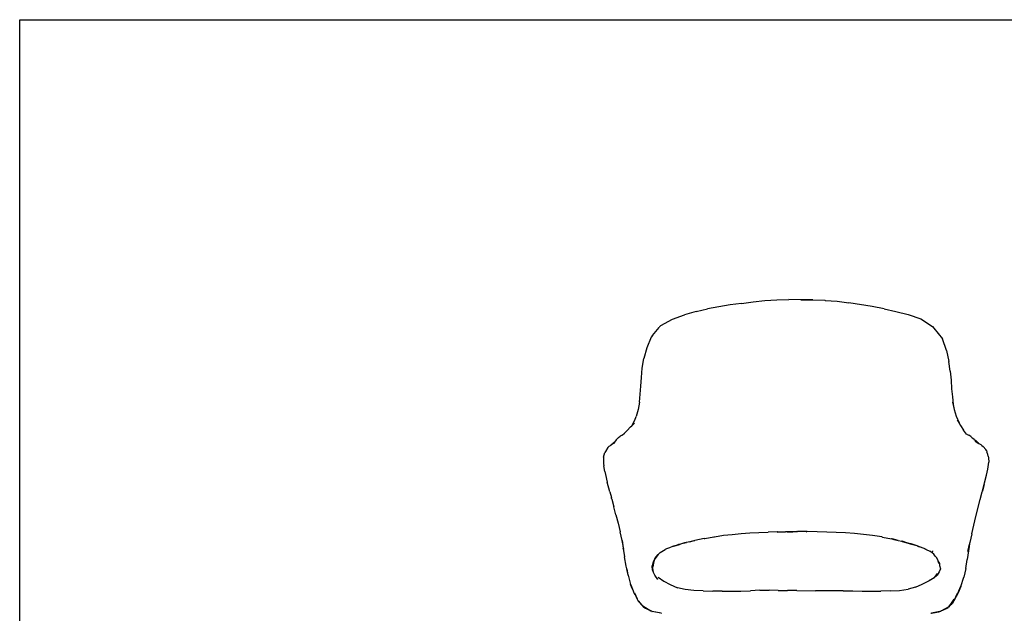
# Model space of a CAD drawing. Units: millimetres. Extents: x 3347 to 3877, y 999 to 1341.
# Drawn here: x 3347 to 3498, y 1250 to 1341 of the extents above; entities that cross this region are included whole.
import ezdxf

# ---------------------------------------------------------------- set-up
doc = ezdxf.new("R2010")
doc.units = ezdxf.units.MM

msp = doc.modelspace()

# ---------------------------------------------------------------- linework, layer by layer
for p, q in [((3455.6, 1297.14), (3453.86, 1296.85)), ((3457.34, 1297.38), (3455.6, 1297.14)), ((3457.34, 1297.38), (3459.11, 1297.61)), ((3459.11, 1297.61), (3460.9, 1297.82)), ((3460.9, 1297.82), (3462.72, 1297.91)), ((3462.72, 1297.91), (3464.56, 1297.95)), ((3466.41, 1297.93), (3464.56, 1297.95)), ((3466.39, 1297.92), (3468.22, 1297.91)), ((3468.22, 1297.91), (3466.41, 1297.93)), ((3468.22, 1297.91), (3468.25, 1297.91)), ((3468.25, 1297.91), (3470.05, 1297.85)), ((3470.05, 1297.85), (3470.1, 1297.84)), ((3470.1, 1297.84), (3471.95, 1297.71)), ((3471.95, 1297.71), (3473.76, 1297.45)), ((3477.33, 1296.9), (3473.76, 1297.45)), ((3446.75, 1294.97), (3448.59, 1295.62)), ((3450.38, 1296.12), (3448.59, 1295.62)), ((3450.38, 1296.12), (3452.13, 1296.52)), ((3453.86, 1296.85), (3452.13, 1296.52)), ((3479.13, 1296.56), (3477.33, 1296.9)), ((3479.13, 1296.56), (3480.95, 1296.14)), ((3480.95, 1296.14), (3482.83, 1295.68)), ((3482.83, 1295.68), (3484.77, 1294.99)), ((3444.79, 1293.78), (3444.97, 1293.99)), ((3444.97, 1293.99), (3446.75, 1294.97)), ((3484.77, 1294.99), (3486.56, 1293.83)), ((3443.68, 1292.46), (3444.7, 1293.68)), ((3444.79, 1293.78), (3444.7, 1293.68)), ((3486.56, 1293.83), (3486.76, 1293.6)), ((3486.76, 1293.6), (3488.05, 1291.97)), ((3443.5, 1292.22), (3442.82, 1290.56)), ((3443.68, 1292.46), (3443.5, 1292.22)), ((3488.68, 1290.19), (3488.05, 1291.97)), ((3442.82, 1290.56), (3442.39, 1288.96)), ((3488.68, 1290.19), (3489.04, 1288.51)), ((3442.14, 1287.45), (3442.39, 1288.96)), ((3489.26, 1287), (3489.04, 1288.51)), ((3442.01, 1286.04), (3442.14, 1287.45)), ((3489.26, 1287), (3489.38, 1285.62)), ((3441.92, 1284.73), (3442.01, 1286.04)), ((3489.38, 1285.62), (3489.46, 1284.32)), ((3441.7, 1282.28), (3441.81, 1283.49)), ((3441.81, 1283.49), (3441.92, 1284.73)), ((3489.46, 1284.32), (3489.6, 1283.1)), ((3441.7, 1282.28), (3441.51, 1281.14)), ((3489.6, 1283.1), (3489.7, 1281.92)), ((3489.6, 1282.25), (3489.84, 1281.16)), ((3441.51, 1281.14), (3441.21, 1280.05)), ((3489.7, 1281.92), (3489.84, 1281.16)), ((3489.84, 1281.16), (3490.18, 1280.13)), ((3440.56, 1278.67), (3440.99, 1279.49)), ((3440.56, 1278.67), (3440.93, 1279.04)), ((3440.99, 1279.49), (3441.21, 1280.05)), ((3490.18, 1280.13), (3490.6, 1279.13)), ((3490.33, 1279.54), (3490.63, 1279.07)), ((3490.63, 1279.07), (3490.6, 1279.13)), ((3490.63, 1279.07), (3490.85, 1278.72)), ((3439.06, 1277.22), (3439.42, 1277.5)), ((3439.85, 1277.91), (3439.42, 1277.5)), ((3439.85, 1277.91), (3440.36, 1278.47)), ((3440.36, 1278.47), (3440.56, 1278.67)), ((3490.85, 1278.72), (3491.3, 1277.97)), ((3491.76, 1277.39), (3491.3, 1277.97)), ((3491.72, 1277.41), (3491.76, 1277.39)), ((3437.77, 1275.97), (3437.37, 1275.74)), ((3437.54, 1275.86), (3437.69, 1275.98)), ((3437.82, 1276.08), (3437.69, 1275.98)), ((3437.77, 1275.97), (3437.94, 1276.07)), ((3437.82, 1276.08), (3437.84, 1276.09)), ((3438.02, 1276.37), (3437.84, 1276.09)), ((3437.84, 1276.09), (3437.94, 1276.19)), ((3438.17, 1276.53), (3438.02, 1276.37)), ((3438.34, 1276.69), (3438.17, 1276.53)), ((3438.34, 1276.69), (3438.52, 1276.87)), ((3438.52, 1276.87), (3438.76, 1277.06)), ((3439.06, 1277.22), (3438.76, 1277.06)), ((3491.76, 1277.39), (3492.1, 1277.2)), ((3492.39, 1277), (3492.1, 1277.2)), ((3492.39, 1277), (3492.61, 1276.82)), ((3492.61, 1276.82), (3492.84, 1276.68)), ((3493.04, 1276.45), (3492.84, 1276.68)), ((3493.04, 1276.45), (3492.98, 1276.5)), ((3493.02, 1276.3), (3493.2, 1276.21)), ((3493.15, 1276.38), (3493.04, 1276.45)), ((3493.3, 1276.26), (3493.15, 1276.38)), ((3493.58, 1276.01), (3493.2, 1276.21)), ((3493.2, 1276.21), (3493.65, 1275.96)), ((3493.42, 1276.12), (3493.3, 1276.26)), ((3493.58, 1276.01), (3493.42, 1276.12)), ((3493.58, 1276.01), (3493.65, 1275.96)), ((3493.65, 1275.96), (3493.94, 1275.79)), ((3436.23, 1273.85), (3436.42, 1274.55)), ((3436.5, 1274.73), (3436.42, 1274.55)), ((3436.89, 1275.31), (3436.5, 1274.73)), ((3436.89, 1275.31), (3437.03, 1275.47)), ((3437.21, 1275.6), (3437.03, 1275.47)), ((3437.37, 1275.74), (3437.21, 1275.6)), ((3437.37, 1275.74), (3437.54, 1275.86)), ((3493.94, 1275.79), (3494.11, 1275.65)), ((3494.11, 1275.65), (3494.27, 1275.5)), ((3494.27, 1275.5), (3494.69, 1275.03)), ((3494.8, 1274.85), (3494.69, 1275.03)), ((3494.8, 1274.85), (3494.87, 1274.66)), ((3495.02, 1274.24), (3494.87, 1274.66)), ((3436.23, 1273.85), (3436.21, 1273.62)), ((3436.21, 1273.62), (3436.23, 1272.87)), ((3495.07, 1274.03), (3495.02, 1274.24)), ((3495.07, 1274.03), (3495.11, 1273.75)), ((3495.08, 1272.38), (3495.15, 1273.08)), ((3495.11, 1273.75), (3495.15, 1273.08)), ((3436.23, 1272.87), (3436.27, 1272.54)), ((3436.42, 1271.65), (3436.27, 1272.54)), ((3436.42, 1271.65), (3436.51, 1271.22)), ((3494.81, 1271.09), (3495, 1272)), ((3495, 1272), (3495.08, 1272.38)), ((3436.51, 1271.22), (3436.79, 1270.02)), ((3437.17, 1268.55), (3436.79, 1270.02)), ((3494.18, 1268.66), (3494.52, 1269.94)), ((3494.52, 1269.94), (3494.81, 1271.09)), ((3437.17, 1268.55), (3437.41, 1267.67)), ((3493.85, 1267.37), (3494.15, 1268.55)), ((3494.15, 1268.55), (3494.18, 1268.66)), ((3494.45, 1269.68), (3494.18, 1268.66)), ((3437.45, 1267.51), (3437.41, 1267.67)), ((3437.45, 1267.51), (3437.48, 1267.43)), ((3437.48, 1267.43), (3437.78, 1266.28)), ((3493.18, 1264.79), (3493.84, 1267.37)), ((3493.84, 1267.37), (3493.85, 1267.37)), ((3438.11, 1265.03), (3437.78, 1266.28)), ((3438.11, 1265.03), (3438.43, 1263.74)), ((3492.85, 1263.47), (3493.18, 1264.79)), ((3438.43, 1263.74), (3438.75, 1262.44)), ((3439.05, 1261.12), (3438.75, 1262.44)), ((3459.99, 1262.34), (3461.41, 1262.39)), ((3462.83, 1262.43), (3461.41, 1262.39)), ((3462.82, 1262.4), (3462.83, 1262.4)), ((3462.87, 1262.44), (3462.83, 1262.43)), ((3462.83, 1262.4), (3462.86, 1262.4)), ((3462.86, 1262.4), (3463.68, 1262.42)), ((3462.87, 1262.44), (3464.33, 1262.46)), ((3463.68, 1262.42), (3463.69, 1262.42)), ((3463.69, 1262.42), (3463.76, 1262.42)), ((3463.76, 1262.42), (3463.83, 1262.43)), ((3463.83, 1262.43), (3463.87, 1262.43)), ((3463.87, 1262.43), (3463.91, 1262.43)), ((3463.91, 1262.43), (3463.98, 1262.43)), ((3463.98, 1262.43), (3464.03, 1262.43)), ((3464.33, 1262.44), (3464.03, 1262.43)), ((3464.33, 1262.46), (3464.36, 1262.46)), ((3464.33, 1262.44), (3464.34, 1262.44)), ((3464.34, 1262.44), (3464.35, 1262.44)), ((3464.35, 1262.44), (3464.36, 1262.44)), ((3464.35, 1262.44), (3464.35, 1262.44)), ((3464.36, 1262.46), (3465.87, 1262.47)), ((3464.36, 1262.44), (3465.8, 1262.46)), ((3464.36, 1262.44), (3465.19, 1262.44)), ((3467.27, 1262.43), (3465.8, 1262.46)), ((3467.38, 1262.46), (3465.87, 1262.47)), ((3467.27, 1262.43), (3467.28, 1262.44)), ((3467.28, 1262.44), (3467.29, 1262.44)), ((3467.29, 1262.44), (3467.3, 1262.43)), ((3467.31, 1262.43), (3467.3, 1262.43)), ((3467.31, 1262.43), (3467.31, 1262.43)), ((3467.33, 1262.43), (3467.31, 1262.43)), ((3467.34, 1262.43), (3467.33, 1262.43)), ((3468.89, 1262.44), (3467.38, 1262.46)), ((3470.36, 1262.4), (3468.89, 1262.44)), ((3471.81, 1262.35), (3470.36, 1262.4)), ((3473.23, 1262.27), (3471.81, 1262.35)), ((3492.54, 1262.13), (3492.85, 1263.47)), ((3439.34, 1259.76), (3439.05, 1261.12)), ((3439.05, 1261.12), (3439.24, 1259.92)), ((3449.39, 1260.91), (3448.61, 1260.73)), ((3449.39, 1260.91), (3450.1, 1261.09)), ((3450.04, 1261.07), (3449.39, 1260.91)), ((3450.03, 1261.05), (3449.39, 1260.91)), ((3450.1, 1261.09), (3450.19, 1261.11)), ((3451.62, 1261.4), (3450.19, 1261.11)), ((3451.62, 1261.4), (3451.71, 1261.42)), ((3451.71, 1261.42), (3453.1, 1261.67)), ((3453.1, 1261.67), (3453.21, 1261.69)), ((3453.21, 1261.69), (3454.56, 1261.9)), ((3454.56, 1261.9), (3455.9, 1262.05)), ((3455.9, 1262.05), (3457.25, 1262.17)), ((3457.25, 1262.17), (3458.61, 1262.27)), ((3458.61, 1262.27), (3459.99, 1262.34)), ((3474.63, 1262.16), (3473.23, 1262.27)), ((3476, 1262.02), (3474.63, 1262.16)), ((3477.38, 1261.86), (3476, 1262.02)), ((3478.77, 1261.65), (3477.38, 1261.86)), ((3478.87, 1261.63), (3478.77, 1261.65)), ((3478.87, 1261.63), (3480.28, 1261.37)), ((3480.36, 1261.35), (3480.28, 1261.37)), ((3481.31, 1261.12), (3480.36, 1261.35)), ((3480.42, 1261.33), (3481.31, 1261.12)), ((3481.31, 1261.12), (3481.84, 1261)), ((3483.18, 1260.6), (3481.83, 1260.94)), ((3481.88, 1260.99), (3481.84, 1261)), ((3482.59, 1260.77), (3481.88, 1260.99)), ((3482.59, 1260.77), (3481.89, 1260.97)), ((3481.89, 1260.95), (3483.18, 1260.6)), ((3492.54, 1262.13), (3492.23, 1260.78)), ((3439.24, 1259.9), (3439.24, 1259.92)), ((3439.24, 1259.9), (3439.43, 1258.63)), ((3444.86, 1259.25), (3445.11, 1259.41)), ((3445.11, 1259.41), (3445.63, 1259.74)), ((3445.85, 1259.85), (3445.63, 1259.74)), ((3446.31, 1260.01), (3445.85, 1259.85)), ((3446.75, 1260.17), (3446.31, 1260.01)), ((3446.86, 1260.21), (3446.75, 1260.17)), ((3446.82, 1260.2), (3446.75, 1260.17)), ((3446.9, 1260.22), (3446.82, 1260.2)), ((3446.93, 1260.23), (3446.9, 1260.22)), ((3447.91, 1260.47), (3446.93, 1260.23)), ((3446.93, 1260.23), (3447.3, 1260.34)), ((3447.3, 1260.34), (3447.83, 1260.49)), ((3447.47, 1260.4), (3447.3, 1260.34)), ((3447.6, 1260.44), (3447.47, 1260.4)), ((3447.6, 1260.44), (3447.7, 1260.47)), ((3447.89, 1260.52), (3447.7, 1260.47)), ((3447.97, 1260.54), (3447.89, 1260.52)), ((3448.61, 1260.73), (3447.97, 1260.54)), ((3448.14, 1260.58), (3447.97, 1260.54)), ((3448.76, 1260.75), (3448.14, 1260.58)), ((3448.83, 1260.75), (3448.14, 1260.58)), ((3448.9, 1260.75), (3448.14, 1260.58)), ((3483.18, 1260.6), (3482.59, 1260.77)), ((3484.33, 1260.22), (3483.1, 1260.56)), ((3483.18, 1260.6), (3483.2, 1260.6)), ((3483.21, 1260.59), (3483.2, 1260.6)), ((3483.25, 1260.59), (3483.21, 1260.59)), ((3483.26, 1260.58), (3483.25, 1260.59)), ((3483.26, 1260.58), (3483.29, 1260.58)), ((3483.35, 1260.55), (3483.29, 1260.58)), ((3483.29, 1260.58), (3483.29, 1260.58)), ((3484.2, 1260.28), (3483.29, 1260.58)), ((3483.42, 1260.53), (3483.35, 1260.55)), ((3484.2, 1260.28), (3484.56, 1260.14)), ((3484.38, 1260.2), (3484.33, 1260.22)), ((3484.38, 1260.2), (3484.56, 1260.14)), ((3485.27, 1259.89), (3484.56, 1260.14)), ((3485.56, 1259.74), (3485.27, 1259.89)), ((3485.36, 1259.84), (3485.56, 1259.74)), ((3485.56, 1259.74), (3486.13, 1259.48)), ((3486.33, 1259.32), (3486.13, 1259.48)), ((3486.33, 1259.35), (3486.33, 1259.32)), ((3486.56, 1259.54), (3486.47, 1259.22)), ((3492.13, 1260.18), (3491.85, 1258.22)), ((3492.18, 1260.56), (3491.93, 1259.41)), ((3491.97, 1259.44), (3492.18, 1260.56)), ((3492.13, 1260.18), (3492.03, 1259.52)), ((3492.2, 1260.64), (3492.13, 1260.18)), ((3492.2, 1260.64), (3492.18, 1260.56)), ((3492.23, 1260.78), (3492.2, 1260.64)), ((3439.67, 1257.2), (3439.43, 1258.63)), ((3443.73, 1257.5), (3443.87, 1257.88)), ((3443.9, 1257.88), (3443.73, 1257.07)), ((3443.87, 1257.88), (3444.04, 1258.32)), ((3444.04, 1258.32), (3443.9, 1257.88)), ((3444.56, 1258.95), (3444.04, 1258.32)), ((3444.04, 1258.32), (3444.25, 1258.63)), ((3444.25, 1258.63), (3444.56, 1258.95)), ((3444.61, 1259), (3444.56, 1258.95)), ((3444.86, 1259.25), (3444.61, 1259)), ((3444.86, 1259.25), (3444.86, 1259.25)), ((3486.47, 1259.21), (3486.33, 1259.32)), ((3486.47, 1259.22), (3486.47, 1259.21)), ((3486.74, 1259), (3486.47, 1259.21)), ((3486.96, 1258.71), (3486.74, 1259)), ((3486.82, 1258.88), (3486.96, 1258.71)), ((3486.96, 1258.71), (3487.18, 1258.44)), ((3487.4, 1257.99), (3487.18, 1258.44)), ((3487.42, 1257.91), (3487.4, 1257.99)), ((3487.43, 1257.9), (3487.42, 1257.91)), ((3487.43, 1257.9), (3487.61, 1257.58)), ((3487.46, 1257.8), (3487.43, 1257.9)), ((3491.62, 1256.82), (3491.85, 1258.22)), ((3439.76, 1256.75), (3439.67, 1257.2)), ((3439.76, 1256.75), (3439.94, 1255.82)), ((3439.96, 1255.78), (3439.76, 1256.75)), ((3443.73, 1257.5), (3443.61, 1257.11)), ((3443.61, 1257.11), (3443.64, 1256.68)), ((3443.64, 1256.68), (3443.81, 1256.31)), ((3443.73, 1257.07), (3443.73, 1257.5)), ((3443.81, 1256.31), (3443.73, 1257.07)), ((3487.46, 1257.8), (3487.61, 1257.58)), ((3487.52, 1257.6), (3487.46, 1257.8)), ((3487.74, 1256.77), (3487.55, 1256.3)), ((3487.61, 1257.58), (3487.62, 1257.26)), ((3487.62, 1257.26), (3487.74, 1256.77)), ((3491.62, 1256.82), (3491.33, 1255.48)), ((3439.94, 1255.82), (3439.96, 1255.78)), ((3439.96, 1255.78), (3440.34, 1254.38)), ((3444.08, 1255.79), (3443.81, 1256.31)), ((3444.54, 1255.15), (3444.08, 1255.79)), ((3444.58, 1255.51), (3445.45, 1254.9)), ((3445.45, 1254.9), (3446.39, 1254.37)), ((3484.98, 1254.42), (3485.96, 1254.95)), ((3485.96, 1254.95), (3486.05, 1254.99)), ((3486.05, 1254.99), (3486.81, 1255.46)), ((3486.72, 1255.36), (3486.05, 1254.99)), ((3486.72, 1255.36), (3487.28, 1255.79)), ((3486.81, 1255.46), (3486.72, 1255.36)), ((3487.28, 1256.07), (3486.81, 1255.46)), ((3487.55, 1256.3), (3487.28, 1255.79)), ((3490.89, 1254.08), (3491.33, 1255.48)), ((3440.65, 1253.67), (3440.34, 1254.38)), ((3440.38, 1254.35), (3440.65, 1253.67)), ((3440.65, 1253.67), (3440.9, 1253.02)), ((3446.39, 1254.37), (3447.53, 1253.88)), ((3448.72, 1253.59), (3447.53, 1253.88)), ((3450.04, 1253.45), (3448.72, 1253.59)), ((3451.46, 1253.41), (3450.04, 1253.45)), ((3451.46, 1253.41), (3452.91, 1253.38)), ((3454.35, 1253.37), (3452.91, 1253.38)), ((3454.35, 1253.37), (3455.81, 1253.35)), ((3455.81, 1253.35), (3457.24, 1253.37)), ((3457.24, 1253.37), (3458.68, 1253.41)), ((3460.11, 1253.5), (3458.68, 1253.41)), ((3460.11, 1253.5), (3461.53, 1253.52)), ((3462.94, 1253.48), (3461.53, 1253.52)), ((3462.94, 1253.48), (3464.36, 1253.45)), ((3465.78, 1253.44), (3464.36, 1253.45)), ((3465.78, 1253.44), (3468.63, 1253.4)), ((3471.46, 1253.4), (3468.63, 1253.4)), ((3472.89, 1253.39), (3471.46, 1253.4)), ((3472.89, 1253.39), (3474.33, 1253.39)), ((3474.33, 1253.39), (3475.77, 1253.36)), ((3475.77, 1253.36), (3477.21, 1253.36)), ((3477.21, 1253.36), (3478.66, 1253.38)), ((3480.09, 1253.39), (3478.66, 1253.38)), ((3480.09, 1253.39), (3481.48, 1253.44)), ((3481.48, 1253.44), (3482.81, 1253.65)), ((3483.96, 1253.99), (3482.81, 1253.65)), ((3483.96, 1253.99), (3484.98, 1254.42)), ((3490.31, 1252.78), (3490.8, 1254.03)), ((3490.89, 1254.08), (3490.45, 1253.1)), ((3490.85, 1254.06), (3490.45, 1253.1)), ((3440.9, 1253.02), (3441.13, 1252.63)), ((3440.93, 1253.01), (3441.13, 1252.63)), ((3441.38, 1252.19), (3440.99, 1253)), ((3441.38, 1252.19), (3441, 1253.06)), ((3441.13, 1252.63), (3441.38, 1252.19)), ((3441.55, 1251.8), (3441.38, 1252.19)), ((3441.52, 1251.89), (3442.07, 1251.24)), ((3489.78, 1252.15), (3489.05, 1250.98)), ((3489.05, 1250.98), (3489.76, 1251.92)), ((3490.29, 1253.01), (3489.75, 1251.78)), ((3489.75, 1251.78), (3490.27, 1252.79)), ((3489.82, 1251.89), (3489.75, 1251.78)), ((3490.05, 1252.32), (3489.82, 1251.89)), ((3490.05, 1252.32), (3490.3, 1252.74)), ((3490.27, 1252.74), (3490.05, 1252.32)), ((3490.3, 1252.74), (3490.31, 1252.78)), ((3490.45, 1253.1), (3490.31, 1252.78)), ((3441.58, 1251.77), (3441.55, 1251.8)), ((3441.59, 1251.76), (3441.58, 1251.77)), ((3441.63, 1251.72), (3441.59, 1251.76)), ((3442.07, 1251.24), (3441.63, 1251.72)), ((3442.07, 1251.24), (3442.35, 1250.91)), ((3442.24, 1251.11), (3443.45, 1250.36)), ((3442.35, 1250.91), (3442.41, 1250.85)), ((3442.35, 1250.91), (3443.45, 1250.36)), ((3442.41, 1250.85), (3442.47, 1250.81)), ((3442.86, 1250.64), (3442.41, 1250.85)), ((3442.47, 1250.81), (3442.86, 1250.64)), ((3443.45, 1250.36), (3442.86, 1250.64)), ((3443.45, 1250.36), (3443.49, 1250.33)), ((3443.49, 1250.33), (3443.52, 1250.31)), ((3443.58, 1250.29), (3443.52, 1250.31)), ((3487.66, 1250.25), (3487.88, 1250.34)), ((3487.73, 1250.29), (3487.81, 1250.32)), ((3489.05, 1250.97), (3487.81, 1250.32)), ((3488.13, 1250.45), (3487.88, 1250.34)), ((3488.13, 1250.45), (3488.89, 1250.8)), ((3488.8, 1250.75), (3488.13, 1250.45)), ((3488.73, 1250.71), (3488.13, 1250.45)), ((3488.73, 1250.71), (3488.8, 1250.75)), ((3488.8, 1250.75), (3488.89, 1250.8)), ((3488.89, 1250.8), (3488.97, 1250.87)), ((3489.05, 1250.97), (3488.97, 1250.87)), ((3489.05, 1250.98), (3489.39, 1251.34)), ((3489.05, 1250.98), (3489.05, 1250.97)), ((3489.39, 1251.34), (3489.71, 1251.68)), ((3489.52, 1251.46), (3489.39, 1251.34)), ((3489.66, 1251.59), (3489.52, 1251.46)), ((3489.52, 1251.46), (3489.65, 1251.58)), ((3489.66, 1251.59), (3489.65, 1251.58)), ((3489.66, 1251.59), (3489.68, 1251.61)), ((3489.68, 1251.61), (3489.71, 1251.68)), ((3489.76, 1251.78), (3489.71, 1251.68)), ((3489.75, 1251.78), (3489.76, 1251.78)), ((3443.58, 1250.29), (3443.62, 1250.27)), ((3443.62, 1250.27), (3443.67, 1250.25)), ((3445.05, 1249.97), (3443.62, 1250.27)), ((3445.05, 1249.97), (3443.67, 1250.25)), ((3445.09, 1249.96), (3445.05, 1249.97)), ((3486.29, 1249.97), (3486.39, 1249.99)), ((3486.39, 1249.99), (3487.73, 1250.29)), ((3486.63, 1250.04), (3486.39, 1249.99)), ((3487.66, 1250.25), (3486.63, 1250.04)), ((3486.63, 1250.04), (3487.51, 1250.19)), ((3487.58, 1250.21), (3487.51, 1250.19)), ((3487.66, 1250.25), (3487.58, 1250.21))]:
    msp.add_line(p, q)
msp.add_lwpolyline([(3877.07, 999.2), (3346.89, 999.2), (3346.89, 1340.77), (3877.07, 1340.77)], close=True)

doc.saveas('drawing.dxf')
